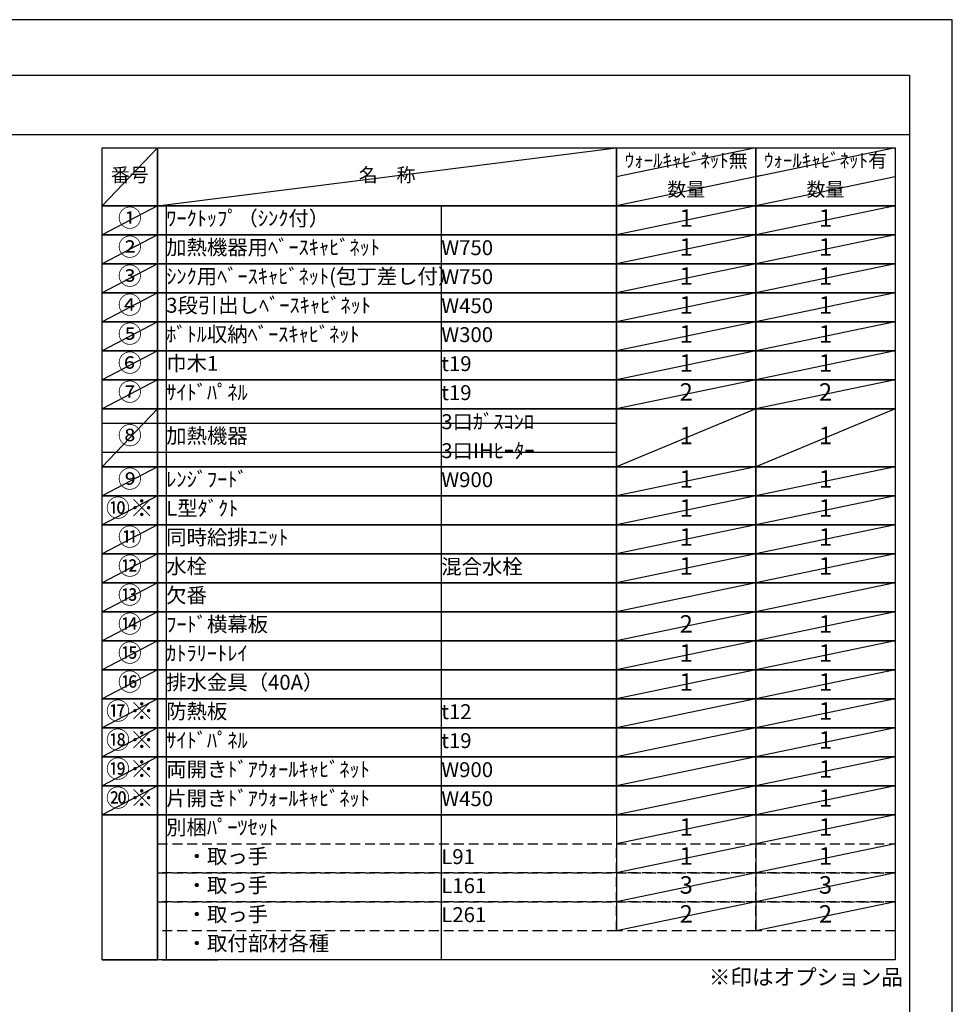
# Model space of a CAD drawing. Extents: x 0 to 26473, y -11033 to -2163.
# Drawn here: x 8932 to 12474, y -5940 to -2200 of the extents above; entities that cross this region are included whole.
import ezdxf

# ---------------------------------------------------------------- set-up
doc = ezdxf.new("R2010")
doc.units = 0
doc.header["$LTSCALE"] = 50
doc.header["$MEASUREMENT"] = 0
doc.linetypes.add('DASHED', pattern=[0.75, 0.5, -0.25])
doc.layers.get('DEFPOINTS').update_dxf_attribs({"color": 146, "linetype": 'CONTINUOUS'})
doc.layers.add('160-文字', color=254, linetype='CONTINUOUS')
doc.layers.add('190-図面外枠', color=5, linetype='CONTINUOUS')
doc.styles.add('KH001', font='txt')

# ---------------------------------------------------------------- blocks, each defined once
blk = doc.blocks.new('A$C5D946DDC')
at = {"layer": '190-図面外枠'}
for p, q in [((271, 14349.3), (20519, 14349.3)), ((20519, 14349.3), (20519, 350.7))]:
    blk.add_line(p, q, dxfattribs=at)
at = {"layer": 'DEFPOINTS'}
blk.add_lwpolyline([(0, 0), (20790, 0), (20790, 14700), (0, 14700)], close=True, dxfattribs=at)

msp = doc.modelspace()

# ---------------------------------------------------------------- linework, layer by layer
at = {"layer": '160-文字', "color": 6}
for p, q in [((11199, -5220.12), (11199, -5660.76)), ((11727.88, -5220.12), (11727.88, -5660.76))]:
    msp.add_line(p, q, dxfattribs=at)
for points in [[(9244.95, -2686.44), (9456.13, -2686.44), (9456.13, -2906.76), (9244.95, -2906.76)], [(9456.13, -2686.44), (11199, -2686.44), (11199, -2906.76), (9456.13, -2906.76)], [(11199, -2686.44), (11727.88, -2686.44), (11727.88, -2906.76), (11199, -2906.76)], [(11727.88, -2686.44), (12256.76, -2686.44), (12256.76, -2906.76), (11727.88, -2906.76)], [(9244.95, -2906.76), (9456.13, -2906.76), (9456.13, -3016.92), (9244.95, -3016.92)], [(9456.13, -2906.76), (11199, -2906.76), (11199, -3016.92), (9456.13, -3016.92)], [(11199, -2906.76), (11727.88, -2906.76), (11727.88, -3016.92), (11199, -3016.92)], [(11727.88, -2906.76), (12256.76, -2906.76), (12256.76, -3016.92), (11727.88, -3016.92)], [(9244.95, -3016.92), (9456.13, -3016.92), (9456.13, -3127.08), (9244.95, -3127.08)], [(9456.13, -3016.92), (11199, -3016.92), (11199, -3127.08), (9456.13, -3127.08)], [(11199, -3016.92), (11727.88, -3016.92), (11727.88, -3127.08), (11199, -3127.08)], [(11727.88, -3016.92), (12256.76, -3016.92), (12256.76, -3127.08), (11727.88, -3127.08)], [(9244.95, -3127.08), (9456.13, -3127.08), (9456.13, -3237.24), (9244.95, -3237.24)], [(9456.13, -3127.08), (11199, -3127.08), (11199, -3237.24), (9456.13, -3237.24)], [(11199, -3127.08), (11727.88, -3127.08), (11727.88, -3237.24), (11199, -3237.24)], [(11727.88, -3127.08), (12256.76, -3127.08), (12256.76, -3237.24), (11727.88, -3237.24)], [(9244.95, -3237.24), (9456.13, -3237.24), (9456.13, -3347.4), (9244.95, -3347.4)], [(9456.13, -3237.24), (11199, -3237.24), (11199, -3347.4), (9456.13, -3347.4)], [(11199, -3237.24), (11727.88, -3237.24), (11727.88, -3347.4), (11199, -3347.4)], [(11727.88, -3237.24), (12256.76, -3237.24), (12256.76, -3347.4), (11727.88, -3347.4)], [(9244.95, -3347.4), (9456.13, -3347.4), (9456.13, -3457.56), (9244.95, -3457.56)], [(9456.13, -3347.4), (11199, -3347.4), (11199, -3457.56), (9456.13, -3457.56)], [(11199, -3347.4), (11727.88, -3347.4), (11727.88, -3457.56), (11199, -3457.56)], [(11727.88, -3347.4), (12256.76, -3347.4), (12256.76, -3457.56), (11727.88, -3457.56)], [(9244.95, -3457.56), (9456.13, -3457.56), (9456.13, -3567.72), (9244.95, -3567.72)], [(9456.13, -3457.56), (11199, -3457.56), (11199, -3567.72), (9456.13, -3567.72)], [(11199, -3457.56), (11727.88, -3457.56), (11727.88, -3567.72), (11199, -3567.72)], [(11727.88, -3457.56), (12256.76, -3457.56), (12256.76, -3567.72), (11727.88, -3567.72)], [(9244.95, -3567.72), (9456.13, -3567.72), (9456.13, -3677.88), (9244.95, -3677.88)], [(9456.13, -3567.72), (11199, -3567.72), (11199, -3677.88), (9456.13, -3677.88)], [(11199, -3567.72), (11727.88, -3567.72), (11727.88, -3677.88), (11199, -3677.88)], [(11727.88, -3567.72), (12256.76, -3567.72), (12256.76, -3677.88), (11727.88, -3677.88)], [(9244.95, -3677.88), (9456.13, -3677.88), (9456.13, -3898.2), (9244.95, -3898.2)], [(9456.13, -3677.88), (11199, -3677.88), (11199, -3898.2), (9456.13, -3898.2)], [(11199, -3677.88), (11727.88, -3677.88), (11727.88, -3898.2), (11199, -3898.2)], [(11727.88, -3677.88), (12256.76, -3677.88), (12256.76, -3898.2), (11727.88, -3898.2)], [(9244.95, -3898.2), (9456.13, -3898.2), (9456.13, -4008.36), (9244.95, -4008.36)], [(9456.13, -3898.2), (11199, -3898.2), (11199, -4008.36), (9456.13, -4008.36)], [(11199, -3898.2), (11727.88, -3898.2), (11727.88, -4008.36), (11199, -4008.36)], [(11727.88, -3898.2), (12256.76, -3898.2), (12256.76, -4008.36), (11727.88, -4008.36)], [(9244.95, -4008.36), (9456.13, -4008.36), (9456.13, -4118.52), (9244.95, -4118.52)], [(9456.13, -4008.36), (11199, -4008.36), (11199, -4118.52), (9456.13, -4118.52)], [(11199, -4008.36), (11727.88, -4008.36), (11727.88, -4118.52), (11199, -4118.52)], [(11727.88, -4008.36), (12256.76, -4008.36), (12256.76, -4118.52), (11727.88, -4118.52)], [(9244.95, -4118.52), (9456.13, -4118.52), (9456.13, -4228.68), (9244.95, -4228.68)], [(9456.13, -4118.52), (11199, -4118.52), (11199, -4228.68), (9456.13, -4228.68)], [(11199, -4118.52), (11727.88, -4118.52), (11727.88, -4228.68), (11199, -4228.68)], [(11727.88, -4118.52), (12256.76, -4118.52), (12256.76, -4228.68), (11727.88, -4228.68)], [(9244.95, -4228.68), (9456.13, -4228.68), (9456.13, -4338.84), (9244.95, -4338.84)], [(9456.13, -4228.68), (11199, -4228.68), (11199, -4338.84), (9456.13, -4338.84)], [(11199, -4228.68), (11727.88, -4228.68), (11727.88, -4338.84), (11199, -4338.84)], [(11727.88, -4228.68), (12256.76, -4228.68), (12256.76, -4338.84), (11727.88, -4338.84)], [(9244.95, -4338.84), (9456.13, -4338.84), (9456.13, -4449), (9244.95, -4449)], [(9456.13, -4338.84), (11199, -4338.84), (11199, -4449), (9456.13, -4449)], [(11199, -4338.84), (11727.88, -4338.84), (11727.88, -4449), (11199, -4449)], [(11727.88, -4338.84), (12256.76, -4338.84), (12256.76, -4449), (11727.88, -4449)], [(9244.95, -4449), (9456.13, -4449), (9456.13, -4559.16), (9244.95, -4559.16)], [(9456.13, -4449), (11199, -4449), (11199, -4559.16), (9456.13, -4559.16)], [(11199, -4449), (11727.88, -4449), (11727.88, -4559.16), (11199, -4559.16)], [(11727.88, -4449), (12256.76, -4449), (12256.76, -4559.16), (11727.88, -4559.16)], [(9244.95, -4559.16), (9456.13, -4559.16), (9456.13, -4669.32), (9244.95, -4669.32)], [(9456.13, -4559.16), (11199, -4559.16), (11199, -4669.32), (9456.13, -4669.32)], [(11199, -4559.16), (11727.88, -4559.16), (11727.88, -4669.32), (11199, -4669.32)], [(11727.88, -4559.16), (12256.76, -4559.16), (12256.76, -4669.32), (11727.88, -4669.32)], [(9244.95, -4669.32), (9456.13, -4669.32), (9456.13, -4779.48), (9244.95, -4779.48)], [(9456.13, -4669.32), (11199, -4669.32), (11199, -4779.48), (9456.13, -4779.48)], [(11199, -4669.32), (11727.88, -4669.32), (11727.88, -4779.48), (11199, -4779.48)], [(11727.88, -4669.32), (12256.76, -4669.32), (12256.76, -4779.48), (11727.88, -4779.48)], [(9244.95, -4779.48), (9456.13, -4779.48), (9456.13, -4889.64), (9244.95, -4889.64)], [(9456.13, -4779.48), (11199, -4779.48), (11199, -4889.64), (9456.13, -4889.64)], [(11199, -4779.48), (11727.88, -4779.48), (11727.88, -4889.64), (11199, -4889.64)], [(11727.88, -4779.48), (12256.76, -4779.48), (12256.76, -4889.64), (11727.88, -4889.64)], [(9244.95, -4889.64), (9456.13, -4889.64), (9456.13, -4999.8), (9244.95, -4999.8)], [(9456.13, -4889.64), (11199, -4889.64), (11199, -4999.8), (9456.13, -4999.8)], [(11199, -4889.64), (11727.88, -4889.64), (11727.88, -4999.8), (11199, -4999.8)], [(11727.88, -4889.64), (12256.76, -4889.64), (12256.76, -4999.8), (11727.88, -4999.8)], [(9244.95, -4999.8), (9456.13, -4999.8), (9456.13, -5109.96), (9244.95, -5109.96)], [(9456.13, -4999.8), (11199, -4999.8), (11199, -5109.96), (9456.13, -5109.96)], [(11199, -4999.8), (11727.88, -4999.8), (11727.88, -5109.96), (11199, -5109.96)], [(11727.88, -4999.8), (12256.76, -4999.8), (12256.76, -5109.96), (11727.88, -5109.96)], [(9244.95, -5109.96), (9456.13, -5109.96), (9456.13, -5220.12), (9244.95, -5220.12)], [(9456.13, -5109.96), (11199, -5109.96), (11199, -5220.12), (9456.13, -5220.12)], [(11199, -5109.96), (11727.88, -5109.96), (11727.88, -5220.12), (11199, -5220.12)], [(11727.88, -5109.96), (12256.76, -5109.96), (12256.76, -5220.12), (11727.88, -5220.12)], [(9244.95, -5220.12), (9456.13, -5220.12), (9456.13, -5770.92), (9244.95, -5770.92)], [(9456.13, -5220.12), (12256.76, -5220.12), (12256.76, -5770.92), (9456.13, -5770.92)], [(9244.95, -5770.92), (9456.13, -5770.92), (9456.13, -5770.92), (9244.95, -5770.92)], [(9473.04, -5770.92), (9684.22, -5770.92), (9684.22, -5770.92), (9473.04, -5770.92)]]:
    msp.add_lwpolyline(points, close=True, dxfattribs=at)
at = {"layer": '160-文字', "linetype": 'DASHED', "ltscale": 1.5}
for points in [[(9456.13, -5330.28), (11199, -5330.28), (11199, -5440.44), (9456.13, -5440.44)], [(11199, -5330.28), (11727.88, -5330.28), (11727.88, -5440.44), (11199, -5440.44)], [(11727.88, -5330.28), (12256.76, -5330.28), (12256.76, -5440.44), (11727.88, -5440.44)], [(9456.13, -5440.44), (11199, -5440.44), (11199, -5550.6), (9456.13, -5550.6)], [(11199, -5440.44), (11727.88, -5440.44), (11727.88, -5550.6), (11199, -5550.6)], [(11727.88, -5440.44), (12256.76, -5440.44), (12256.76, -5550.6), (11727.88, -5550.6)], [(9456.13, -5550.6), (11199, -5550.6), (11199, -5660.76), (9456.13, -5660.76)], [(11199, -5550.6), (11727.88, -5550.6), (11727.88, -5660.76), (11199, -5660.76)], [(11727.88, -5550.6), (12256.76, -5550.6), (12256.76, -5660.76), (11727.88, -5660.76)]]:
    msp.add_lwpolyline(points, close=True, dxfattribs=at)
at = {"layer": '190-図面外枠'}
msp.add_lwpolyline([(162.58, -2636.44), (12311.4, -2636.44)], dxfattribs=at)
at = {"layer": 'DEFPOINTS'}
for p, q in [((9456.13, -2686.44), (9244.95, -2906.76)), ((9456.13, -2906.76), (11199, -2686.44)), ((11727.88, -2686.44), (11199, -2796.6)), ((12256.76, -2686.44), (11727.88, -2796.6)), ((11749.87, -2792.02), (11199, -2906.76)), ((12256.76, -2796.6), (11727.88, -2906.76)), ((9244.95, -2906.76), (11199, -2906.76)), ((9456.13, -2906.76), (9244.95, -3016.92)), ((9488.53, -2906.76), (9488.53, -5770.92)), ((10533.25, -2906.76), (10533.25, -5770.92)), ((11727.88, -2906.76), (11199, -3016.92)), ((12256.76, -2906.76), (11727.88, -3016.92)), ((9456.13, -3016.92), (9244.95, -3127.08)), ((11727.88, -3016.92), (11199, -3127.08)), ((12256.76, -3016.92), (11727.88, -3127.08)), ((9456.13, -3127.08), (9244.95, -3237.24)), ((11727.88, -3127.08), (11199, -3237.24)), ((12256.76, -3127.08), (11727.88, -3237.24)), ((9456.13, -3237.24), (9244.95, -3347.4)), ((11727.88, -3237.24), (11199, -3347.4)), ((12256.76, -3237.24), (11727.88, -3347.4)), ((9456.13, -3347.4), (9244.95, -3457.56)), ((11727.88, -3347.4), (11199, -3457.56)), ((12256.76, -3347.4), (11727.88, -3457.56)), ((9456.13, -3457.56), (9244.95, -3567.72)), ((11727.88, -3457.56), (11199, -3567.72)), ((12256.76, -3457.56), (11727.88, -3567.72)), ((9456.13, -3567.72), (9244.95, -3677.88)), ((11727.88, -3567.72), (11199, -3677.88)), ((12256.76, -3567.72), (11727.88, -3677.88)), ((9456.13, -3677.88), (9244.95, -3898.2)), ((11727.88, -3677.88), (11199, -3898.2)), ((12256.76, -3677.88), (11727.88, -3898.2)), ((9244.95, -3732.96), (11199, -3732.96)), ((9244.95, -3843.12), (11199, -3843.12)), ((9456.13, -3898.2), (9244.95, -4008.36)), ((11727.88, -3898.2), (11199, -4008.36)), ((12256.76, -3898.2), (11727.88, -4008.36)), ((9456.13, -4008.36), (9244.95, -4118.52)), ((11727.88, -4008.36), (11199, -4118.52)), ((12256.76, -4008.36), (11727.88, -4118.52)), ((9456.13, -4118.52), (9244.95, -4228.68)), ((11727.88, -4118.52), (11199, -4228.68)), ((12256.76, -4118.52), (11727.88, -4228.68)), ((9456.13, -4228.68), (9244.95, -4338.84)), ((11727.88, -4228.68), (11199, -4338.84)), ((12256.76, -4228.68), (11727.88, -4338.84)), ((9456.13, -4338.84), (9244.95, -4449)), ((11727.88, -4338.84), (11199, -4449)), ((12256.76, -4338.84), (11727.88, -4449)), ((9456.13, -4449), (9244.95, -4559.16)), ((11727.88, -4449), (11199, -4559.16)), ((12256.76, -4449), (11727.88, -4559.16)), ((9456.13, -4559.16), (9244.95, -4669.32)), ((11727.88, -4559.16), (11199, -4669.32)), ((12256.76, -4559.16), (11727.88, -4669.32)), ((9456.13, -4669.32), (9244.95, -4779.48)), ((11727.88, -4669.32), (11199, -4779.48)), ((12256.76, -4669.32), (11727.88, -4779.48)), ((9456.13, -4779.48), (9244.95, -4889.64)), ((11727.88, -4779.48), (11199, -4889.64)), ((12256.76, -4779.48), (11727.88, -4889.64)), ((9456.13, -4889.64), (9244.95, -4999.8)), ((11727.88, -4889.64), (11199, -4999.8)), ((12256.76, -4889.64), (11727.88, -4999.8)), ((9456.13, -4999.8), (9244.95, -5109.96)), ((11727.88, -4999.8), (11199, -5109.96)), ((12256.76, -4999.8), (11727.88, -5109.96)), ((9456.13, -5109.96), (9244.95, -5220.12)), ((11727.88, -5109.96), (11199, -5220.12)), ((12256.76, -5109.96), (11727.88, -5220.12)), ((11727.88, -5220.12), (11199, -5330.28)), ((12256.76, -5220.12), (11727.88, -5330.28)), ((11727.88, -5330.28), (11199, -5440.44)), ((12256.76, -5330.28), (11727.88, -5440.44)), ((11727.88, -5440.44), (11199, -5550.6)), ((12256.76, -5440.44), (11727.88, -5550.6)), ((11727.88, -5550.6), (11199, -5660.76)), ((12256.76, -5550.6), (11727.88, -5660.76))]:
    msp.add_line(p, q, dxfattribs=at)

# ---------------------------------------------------------------- block references
at = {"layer": '190-図面外枠', "xscale": 0.6000000000058208, "yscale": 0.6000000000058208, "zscale": 0.6000000000058208}
msp.add_blockref('A$C5D946DDC', (0, -11020), dxfattribs=at)

# ---------------------------------------------------------------- texts
at = {"layer": '160-文字', "style": 'KH001'}
for s, insert, char_height, attachment_point in [('ｳｫｰﾙｷｬﾋﾞﾈｯﾄ無', (11463.44, -2741.52), 52.65, 5), ('ｳｫｰﾙｷｬﾋﾞﾈｯﾄ有', (11992.32, -2741.52), 52.65, 5), ('番号', (9350.54, -2796.6), 52.65, 5), ('名\u3000称', (10327.56, -2796.6), 52.65, 5), ('数量', (11463.44, -2851.68), 52.65, 5), ('数量', (11992.32, -2851.68), 52.65, 5), ('①', (9350.54, -2961.84), 66.42, 5), ('ﾜｰｸﾄｯﾌﾟ（ｼﾝｸ付）', (9488.53, -2961.84), 56.7, 4), ('1', (11463.44, -2961.84), 66.42, 5), ('1', (11992.32, -2961.84), 66.42, 5), ('②', (9350.54, -3072), 66.42, 5), ('加熱機器用ﾍﾞｰｽｷｬﾋﾞﾈｯﾄ', (9488.53, -3072), 56.7, 4), ('W750', (10533.25, -3073.44), 56.7, 4), ('1', (11463.44, -3072), 66.42, 5), ('1', (11992.32, -3072), 66.42, 5), ('③', (9350.54, -3182.16), 66.42, 5), ('ｼﾝｸ用ﾍﾞｰｽｷｬﾋﾞﾈｯﾄ(包丁差し付）', (9488.53, -3182.16), 56.7, 4), ('1', (11463.44, -3182.16), 66.42, 5), ('1', (11992.32, -3182.16), 66.42, 5), ('W750', (10533.25, -3183.6), 56.7, 4), ('④', (9350.54, -3292.32), 66.42, 5), ('3段引出しﾍﾞｰｽｷｬﾋﾞﾈｯﾄ', (9488.53, -3292.32), 56.7, 4), ('1', (11463.44, -3292.32), 66.42, 5), ('1', (11992.32, -3292.32), 66.42, 5), ('W450', (10533.25, -3293.76), 56.7, 4), ('⑤', (9350.54, -3402.48), 66.42, 5), ('ﾎﾞﾄﾙ収納ﾍﾞｰｽｷｬﾋﾞﾈｯﾄ', (9488.53, -3402.48), 56.7, 4), ('1', (11463.44, -3402.48), 66.42, 5), ('1', (11992.32, -3402.48), 66.42, 5), ('W300', (10533.25, -3403.92), 56.7, 4), ('⑥', (9350.54, -3512.64), 66.42, 5), ('巾木1', (9488.53, -3512.64), 56.7, 4), ('t19', (10533.25, -3514.08), 56.7, 4), ('1', (11463.44, -3512.64), 66.42, 5), ('1', (11992.32, -3512.64), 66.42, 5), ('⑦', (9350.54, -3622.8), 66.42, 5), ('ｻｲﾄﾞﾊﾟﾈﾙ', (9488.53, -3622.8), 56.7, 4), ('t19', (10533.25, -3624.24), 56.7, 4), ('2', (11463.44, -3622.8), 66.42, 5), ('2', (11992.32, -3622.8), 66.42, 5), ('3口ｶﾞｽｺﾝﾛ', (10533.25, -3734.4), 56.7, 4), ('⑧', (9350.54, -3788.04), 66.42, 5), ('加熱機器', (9488.53, -3788.04), 56.7, 4), ('1', (11463.44, -3788.04), 66.42, 5), ('1', (11992.32, -3788.04), 66.42, 5), ('3口IHﾋｰﾀｰ', (10533.25, -3844.56), 56.7, 4), ('⑨', (9350.54, -3953.28), 66.42, 5), ('ﾚﾝｼﾞﾌｰﾄﾞ', (9488.53, -3953.28), 56.7, 4), ('W900', (10533.25, -3954.72), 56.7, 4), ('1', (11463.44, -3953.28), 66.42, 5), ('1', (11992.32, -3953.28), 66.42, 5), ('{⑩※}', (9350.54, -4063.44), 66.42, 5), ('{L型ﾀﾞｸﾄ}', (9488.53, -4063.44), 56.7, 4), ('1', (11463.44, -4063.44), 66.42, 5), ('1', (11992.32, -4063.44), 66.42, 5), ('{同時給排ﾕﾆｯﾄ}', (9488.53, -4173.6), 56.7, 4), ('1', (11463.44, -4173.6), 66.42, 5), ('1', (11992.32, -4173.6), 66.42, 5), ('⑫', (9350.54, -4283.76), 66.42, 5), ('水栓', (9488.53, -4283.76), 56.7, 4), ('混合水栓', (10533.25, -4285.2), 56.7, 4), ('1', (11463.44, -4283.76), 66.42, 5), ('1', (11992.32, -4283.76), 66.42, 5), ('⑬', (9350.54, -4393.92), 66.42, 5), ('欠番', (9488.53, -4393.92), 56.7, 4), ('{ﾌｰﾄﾞ横幕板}', (9488.53, -4504.08), 56.7, 4), ('2', (11463.44, -4504.08), 66.42, 5), ('1', (11992.32, -4504.08), 66.42, 5), ('⑮', (9350.54, -4614.24), 66.42, 5), ('ｶﾄﾗﾘｰﾄﾚｲ', (9488.53, -4614.24), 56.7, 4), ('1', (11463.44, -4614.24), 66.42, 5), ('1', (11992.32, -4614.24), 66.42, 5), ('⑯', (9350.54, -4724.4), 66.42, 5), ('排水金具（40A）', (9488.53, -4724.4), 56.7, 4), ('1', (11463.44, -4724.4), 66.42, 5), ('1', (11992.32, -4724.4), 66.42, 5), ('{防熱板}', (9488.53, -4834.56), 56.7, 4), ('{t12}', (10533.25, -4836), 56.7, 4), ('1', (11992.32, -4834.56), 66.42, 5), ('{ｻｲﾄﾞﾊﾟﾈﾙ}', (9488.53, -4944.72), 56.7, 4), ('t19', (10533.25, -4946.16), 56.7, 4), ('1', (11992.32, -4944.72), 66.42, 5), ('両開きﾄﾞｱｳｫｰﾙｷｬﾋﾞﾈｯﾄ', (9488.53, -5054.88), 56.7, 4), ('W900', (10533.25, -5056.32), 56.7, 4), ('1', (11992.32, -5054.88), 66.42, 5), ('{片開きﾄﾞｱｳｫｰﾙｷｬﾋﾞﾈｯﾄ}', (9488.53, -5165.04), 56.7, 4), ('1', (11992.32, -5165.04), 66.42, 5), ('{W450}', (10533.25, -5166.48), 56.7, 4), ('別梱ﾊﾟｰﾂｾｯﾄ', (9488.53, -5275.2), 56.7, 4), ('1', (11463.44, -5275.2), 66.42, 5), ('1', (11992.32, -5275.2), 66.42, 5), ('\u3000・取っ手', (9488.53, -5385.36), 56.7, 4), ('1', (11463.44, -5385.36), 66.42, 5), ('1', (11992.32, -5385.36), 66.42, 5), ('L91', (10533.25, -5386.8), 56.7, 4), ('\u3000・取っ手', (9488.53, -5495.52), 56.7, 4), ('L161', (10533.25, -5496.96), 56.7, 4), ('3', (11463.44, -5495.52), 66.42, 5), ('3', (11992.32, -5495.52), 66.42, 5), ('\u3000・取っ手', (9488.53, -5605.68), 56.7, 4), ('L261', (10533.25, -5607.12), 56.7, 4), ('2', (11463.44, -5605.68), 66.42, 5), ('2', (11992.32, -5605.68), 66.42, 5), ('\u3000・取付部材各種', (9488.53, -5715.84), 56.7, 4), ('※印はオプション品', (11549.39, -5885.79), 60, 7)]:
    msp.add_mtext(s, dxfattribs=dict(at, insert=insert, char_height=char_height, attachment_point=attachment_point))
at = {"layer": '160-文字', "color": 1, "char_height": 66.42, "attachment_point": 5, "style": 'KH001'}
for s, insert in [('⑪', (9350.54, -4173.6)), ('{⑭}', (9350.54, -4504.08)), ('⑰※', (9350.54, -4834.56)), ('{⑱※}', (9350.54, -4944.72)), ('{⑲※}', (9350.54, -5054.88)), ('{⑳※}', (9350.54, -5165.04))]:
    msp.add_mtext(s, dxfattribs=dict(at, insert=insert))

doc.saveas('drawing.dxf')
